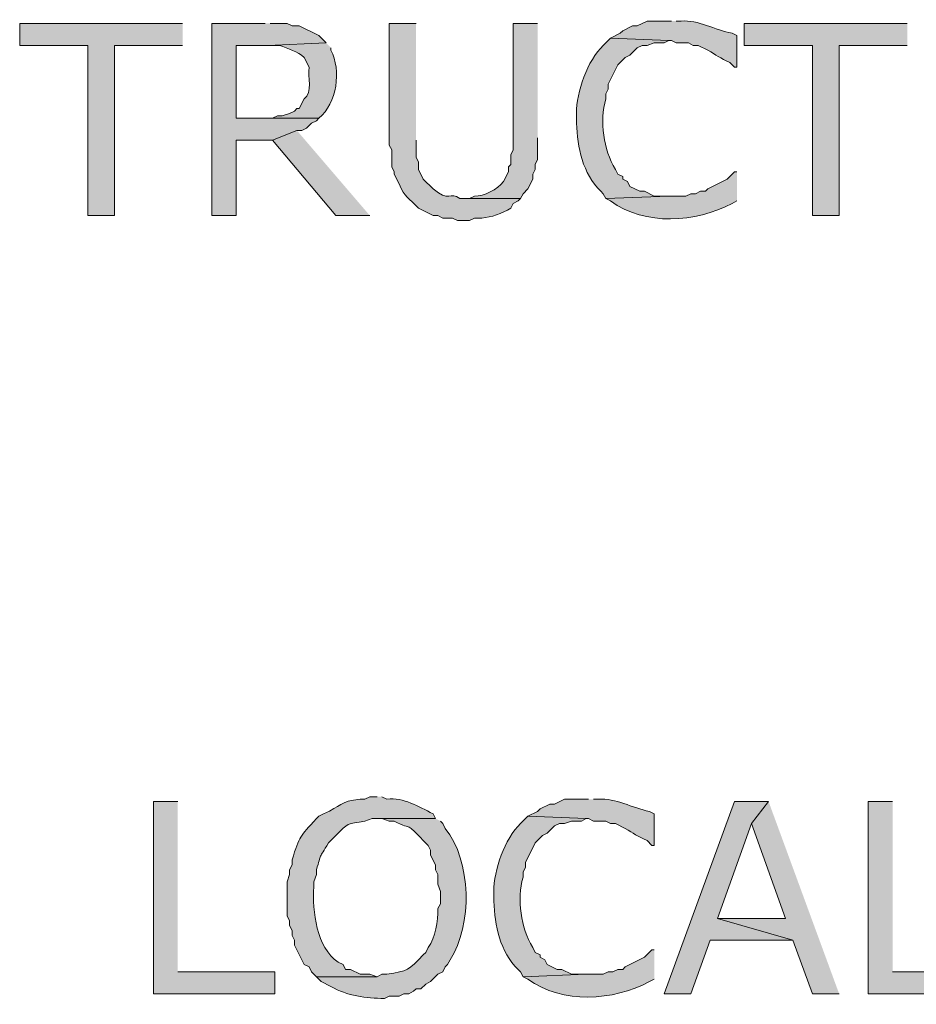
# Model space of a CAD drawing. Extents: x 17 to 595, y 17 to 775.
# Drawn here: x 386 to 408, y 187 to 212 of the extents above; entities that cross this region are included whole.
import ezdxf

# ---------------------------------------------------------------- set-up
doc = ezdxf.new("R2010")
doc.units = 0
doc.header["$MEASUREMENT"] = 0
doc.layers.add('Layer 1', color=7, linetype='Continuous', lineweight=0)

msp = doc.modelspace()

# ---------------------------------------------------------------- hatches: boundary and pattern name
at = {"layer": 'Layer 1', "true_color": 0x000000, "transparency": 33554687}
for points in [[(389.88, 211.68), (385.86, 211.68), (385.86, 211.14), (387.54, 211.14), (387.54, 206.94), (388.2, 206.94), (388.2, 211.14), (389.88, 211.14)], [(391.92, 211.68), (390.6, 211.68), (390.6, 206.94), (391.2, 206.94), (391.2, 208.8), (392.1, 208.8), (392.7, 209.04), (392.82, 209.04), (392.94, 209.1), (393.06, 209.22), (393.18, 209.28), (393.24, 209.34), (391.2, 209.34), (391.2, 211.14), (391.98, 211.14), (393.42, 211.2), (393.24, 211.38), (392.76, 211.62), (392.58, 211.62), (392.46, 211.68), (392.04, 211.68)], [(407.76, 211.68), (403.74, 211.68), (403.74, 211.14), (405.42, 211.14), (405.42, 206.94), (406.08, 206.94), (406.08, 211.14), (407.76, 211.14)], [(392.7, 209.04), (392.1, 208.8), (393.66, 206.94), (394.5, 206.94)], [(389.76, 192.48), (389.16, 192.48), (389.16, 187.74), (392.16, 187.74), (392.16, 188.28), (389.76, 188.28)], [(404.34, 192.48), (403.5, 192.48), (401.76, 187.74), (402.42, 187.74), (402.9, 189.06), (404.94, 189.06), (403.08, 189.6), (403.92, 191.94)], [(404.34, 192.48), (403.92, 191.94), (404.76, 189.6), (403.08, 189.6), (404.94, 189.06), (405.42, 187.74), (406.08, 187.74)], [(407.4, 192.48), (406.8, 192.48), (406.8, 187.74), (409.8, 187.74), (409.8, 188.28), (407.4, 188.28)]]:
    msp.add_hatch(color=18, dxfattribs=at).paths.add_polyline_path(points)
h = msp.add_hatch(color=18, dxfattribs=at)
edge = h.paths.add_edge_path()
edge.add_spline(control_points=[(395.64, 211.68), (395.64, 211.68), (394.98, 211.68), (394.98, 211.68), (394.98, 211.68), (394.98, 208.68), (394.98, 208.68), (394.98, 208.68), (395.04, 208.56), (395.04, 208.56), (395.04, 208.56), (395.04, 208.14), (395.04, 208.14), (395.04, 208.14), (395.1, 208.02), (395.1, 208.02), (395.1, 208.02), (395.1, 207.96), (395.1, 207.96), (395.1, 207.96), (395.22, 207.72), (395.22, 207.72), (395.359, 207.382), (395.463, 207.378), (395.7, 207.12), (395.7, 207.12), (396.06, 206.94), (396.06, 206.94), (396.06, 206.94), (396.18, 206.94), (396.18, 206.94), (396.18, 206.94), (396.3, 206.88), (396.3, 206.88), (396.3, 206.88), (396.54, 206.88), (396.54, 206.88), (396.54, 206.88), (396.66, 206.82), (396.66, 206.82), (396.66, 206.82), (396.96, 206.82), (396.96, 206.82), (396.96, 206.82), (397.08, 206.88), (397.08, 206.88), (397.08, 206.88), (397.26, 206.88), (397.26, 206.88), (397.514, 206.895), (397.752, 206.992), (397.98, 207.12), (397.98, 207.12), (398.04, 207.24), (398.04, 207.24), (398.04, 207.24), (398.16, 207.3), (398.16, 207.3), (398.16, 207.3), (398.22, 207.36), (398.22, 207.36), (398.22, 207.36), (396.72, 207.36), (396.72, 207.36), (396.476, 207.535), (396.456, 207.26), (396.06, 207.6), (396.06, 207.6), (395.82, 207.84), (395.82, 207.84), (395.82, 207.84), (395.7, 208.08), (395.7, 208.08), (395.7, 208.08), (395.7, 208.26), (395.7, 208.26), (395.7, 208.26), (395.64, 208.38), (395.64, 208.38), (395.64, 208.38), (395.64, 208.8), (395.64, 208.8)], knot_values=[0, 0, 0, 0, 1, 1, 1, 2, 2, 2, 3, 3, 3, 4, 4, 4, 5, 5, 5, 6, 6, 6, 7, 7, 7, 8, 8, 8, 9, 9, 9, 10, 10, 10, 11, 11, 11, 12, 12, 12, 13, 13, 13, 14, 14, 14, 15, 15, 15, 16, 16, 16, 17, 17, 17, 18, 18, 18, 19, 19, 19, 20, 20, 20, 21, 21, 21, 22, 22, 22, 23, 23, 23, 24, 24, 24, 25, 25, 25, 26, 26, 26, 27, 27, 27, 27], degree=3, periodic=0)
edge.add_line((395.64, 208.8), (395.64, 211.68))
h = msp.add_hatch(color=18, dxfattribs=at)
edge = h.paths.add_edge_path()
edge.add_spline(control_points=[(398.64, 211.68), (398.64, 211.68), (398.04, 211.68), (398.04, 211.68), (398.04, 211.68), (398.04, 208.56), (398.04, 208.56), (398.04, 208.56), (397.98, 208.44), (397.98, 208.44), (397.98, 208.44), (397.98, 208.2), (397.98, 208.2), (397.98, 208.2), (397.92, 208.14), (397.92, 208.14), (397.92, 208.14), (397.92, 208.02), (397.92, 208.02), (397.92, 208.02), (397.8, 207.78), (397.8, 207.78), (397.648, 207.582), (397.317, 207.409), (397.08, 207.42), (397.08, 207.42), (396.96, 207.36), (396.96, 207.36), (396.96, 207.36), (396.84, 207.36), (396.84, 207.36), (396.84, 207.36), (398.22, 207.36), (398.22, 207.36), (398.22, 207.36), (398.28, 207.48), (398.28, 207.48), (398.28, 207.48), (398.4, 207.6), (398.4, 207.6), (398.4, 207.6), (398.52, 207.84), (398.52, 207.84), (398.52, 207.84), (398.52, 207.96), (398.52, 207.96), (398.52, 207.96), (398.58, 208.08), (398.58, 208.08), (398.58, 208.08), (398.58, 208.2), (398.58, 208.2), (398.58, 208.2), (398.64, 208.32), (398.64, 208.32), (398.64, 208.32), (398.64, 208.86), (398.64, 208.86)], knot_values=[0, 0, 0, 0, 1, 1, 1, 2, 2, 2, 3, 3, 3, 4, 4, 4, 5, 5, 5, 6, 6, 6, 7, 7, 7, 8, 8, 8, 9, 9, 9, 10, 10, 10, 11, 11, 11, 12, 12, 12, 13, 13, 13, 14, 14, 14, 15, 15, 15, 16, 16, 16, 17, 17, 17, 18, 18, 18, 19, 19, 19, 19], degree=3, periodic=0)
edge.add_line((398.64, 208.86), (398.64, 211.68))
h = msp.add_hatch(color=18, dxfattribs=at)
edge = h.paths.add_edge_path()
edge.add_spline(control_points=[(401.94, 211.74), (401.94, 211.74), (401.34, 211.74), (401.34, 211.74), (401.34, 211.74), (401.1, 211.62), (401.1, 211.62), (401.1, 211.62), (400.98, 211.62), (400.98, 211.62), (400.98, 211.62), (400.74, 211.5), (400.74, 211.5), (400.74, 211.5), (400.68, 211.44), (400.68, 211.44), (400.68, 211.44), (400.44, 211.32), (400.44, 211.32), (400.44, 211.32), (401.88, 211.26), (401.88, 211.26), (401.88, 211.26), (401.94, 211.26), (401.94, 211.26), (401.94, 211.26), (402.06, 211.2), (402.06, 211.2), (402.06, 211.2), (402.36, 211.2), (402.36, 211.2), (402.36, 211.2), (402.48, 211.14), (402.48, 211.14), (402.48, 211.14), (402.6, 211.14), (402.6, 211.14), (402.6, 211.14), (402.84, 211.02), (402.84, 211.02), (403.044, 210.9), (403.142, 210.825), (403.38, 210.72), (403.38, 210.72), (403.5, 210.6), (403.5, 210.6), (403.5, 210.6), (403.56, 210.6), (403.56, 210.6), (403.56, 210.6), (403.56, 211.38), (403.56, 211.38), (403.56, 211.38), (403.44, 211.44), (403.44, 211.44), (403.018, 211.519), (402.605, 211.773), (402.18, 211.74), (402.18, 211.74), (402.06, 211.74), (402.06, 211.74)], knot_values=[0, 0, 0, 0, 1, 1, 1, 2, 2, 2, 3, 3, 3, 4, 4, 4, 5, 5, 5, 6, 6, 6, 7, 7, 7, 8, 8, 8, 9, 9, 9, 10, 10, 10, 11, 11, 11, 12, 12, 12, 13, 13, 13, 14, 14, 14, 15, 15, 15, 16, 16, 16, 17, 17, 17, 18, 18, 18, 19, 19, 19, 20, 20, 20, 20], degree=3, periodic=0)
edge.add_line((402.06, 211.74), (401.94, 211.74))
h = msp.add_hatch(color=18, dxfattribs=at)
edge = h.paths.add_edge_path()
edge.add_spline(control_points=[(393.42, 211.2), (393.42, 211.2), (391.98, 211.14), (391.98, 211.14), (391.98, 211.14), (392.28, 211.14), (392.28, 211.14), (392.478, 211.049), (392.717, 211), (392.88, 210.84), (392.88, 210.84), (393, 210.6), (393, 210.6), (392.964, 210.363), (393.098, 209.978), (392.88, 209.82), (392.88, 209.82), (392.76, 209.58), (392.76, 209.58), (392.76, 209.58), (392.7, 209.58), (392.7, 209.58), (392.7, 209.58), (392.64, 209.52), (392.64, 209.52), (392.64, 209.52), (392.52, 209.46), (392.52, 209.46), (392.52, 209.46), (392.34, 209.4), (392.34, 209.4), (392.34, 209.4), (392.22, 209.4), (392.22, 209.4), (392.22, 209.4), (392.1, 209.34), (392.1, 209.34), (392.1, 209.34), (391.2, 209.34), (391.2, 209.34), (391.2, 209.34), (393.24, 209.34), (393.24, 209.34), (393.697, 209.709), (393.799, 210.524), (393.54, 211.02), (393.54, 211.02), (393.54, 211.08), (393.54, 211.08)], knot_values=[0, 0, 0, 0, 1, 1, 1, 2, 2, 2, 3, 3, 3, 4, 4, 4, 5, 5, 5, 6, 6, 6, 7, 7, 7, 8, 8, 8, 9, 9, 9, 10, 10, 10, 11, 11, 11, 12, 12, 12, 13, 13, 13, 14, 14, 14, 15, 15, 15, 16, 16, 16, 16], degree=3, periodic=0)
edge.add_line((393.54, 211.08), (393.42, 211.2))
h = msp.add_hatch(color=18, dxfattribs=at)
edge = h.paths.add_edge_path()
edge.add_spline(control_points=[(400.44, 211.32), (400.44, 211.32), (400.26, 211.14), (400.26, 211.14), (399.869, 210.762), (399.596, 209.99), (399.6, 209.46), (399.6, 209.46), (399.6, 209.22), (399.6, 209.22), (399.626, 208.625), (399.747, 207.976), (400.2, 207.54), (400.2, 207.54), (400.26, 207.48), (400.26, 207.48), (400.26, 207.48), (400.32, 207.36), (400.32, 207.36), (400.32, 207.36), (401.88, 207.42), (401.88, 207.42), (401.88, 207.42), (401.52, 207.42), (401.52, 207.42), (401.52, 207.42), (401.28, 207.54), (401.28, 207.54), (401.28, 207.54), (401.16, 207.54), (401.16, 207.54), (401.16, 207.54), (400.92, 207.66), (400.92, 207.66), (400.92, 207.66), (400.86, 207.78), (400.86, 207.78), (400.86, 207.78), (400.74, 207.84), (400.74, 207.84), (400.74, 207.84), (400.74, 207.9), (400.74, 207.9), (400.74, 207.9), (400.62, 207.96), (400.62, 207.96), (400.62, 207.96), (400.56, 208.08), (400.56, 208.08), (400.259, 208.579), (400.172, 209.256), (400.32, 209.82), (400.32, 209.82), (400.32, 209.94), (400.32, 209.94), (400.32, 209.94), (400.38, 210.06), (400.38, 210.06), (400.38, 210.06), (400.38, 210.18), (400.38, 210.18), (400.38, 210.18), (400.62, 210.66), (400.62, 210.66), (400.62, 210.66), (400.8, 210.84), (400.8, 210.84), (400.8, 210.84), (400.92, 210.9), (400.92, 210.9), (400.92, 210.9), (401.1, 211.08), (401.1, 211.08), (401.1, 211.08), (401.22, 211.14), (401.22, 211.14), (401.22, 211.14), (401.34, 211.14), (401.34, 211.14), (401.34, 211.14), (401.52, 211.2), (401.52, 211.2), (401.52, 211.2), (401.76, 211.2), (401.76, 211.2), (401.76, 211.2), (401.88, 211.26), (401.88, 211.26)], knot_values=[0, 0, 0, 0, 1, 1, 1, 2, 2, 2, 3, 3, 3, 4, 4, 4, 5, 5, 5, 6, 6, 6, 7, 7, 7, 8, 8, 8, 9, 9, 9, 10, 10, 10, 11, 11, 11, 12, 12, 12, 13, 13, 13, 14, 14, 14, 15, 15, 15, 16, 16, 16, 17, 17, 17, 18, 18, 18, 19, 19, 19, 20, 20, 20, 21, 21, 21, 22, 22, 22, 23, 23, 23, 24, 24, 24, 25, 25, 25, 26, 26, 26, 27, 27, 27, 28, 28, 28, 29, 29, 29, 29], degree=3, periodic=0)
edge.add_line((401.88, 211.26), (400.44, 211.32))
h = msp.add_hatch(color=18, dxfattribs=at)
edge = h.paths.add_edge_path()
edge.add_spline(control_points=[(403.56, 208.02), (403.56, 208.02), (403.5, 208.02), (403.5, 208.02), (403.5, 208.02), (403.32, 207.84), (403.32, 207.84), (403.32, 207.84), (402.84, 207.6), (402.84, 207.6), (402.84, 207.6), (402.78, 207.54), (402.78, 207.54), (402.78, 207.54), (402.66, 207.54), (402.66, 207.54), (402.66, 207.54), (402.54, 207.48), (402.54, 207.48), (402.54, 207.48), (402.42, 207.48), (402.42, 207.48), (402.42, 207.48), (402.3, 207.42), (402.3, 207.42), (402.3, 207.42), (401.88, 207.42), (401.88, 207.42), (401.88, 207.42), (400.32, 207.36), (400.32, 207.36), (400.32, 207.36), (400.44, 207.3), (400.44, 207.3), (401.302, 206.679), (402.533, 206.761), (403.44, 207.24), (403.44, 207.24), (403.56, 207.3), (403.56, 207.3)], knot_values=[0, 0, 0, 0, 1, 1, 1, 2, 2, 2, 3, 3, 3, 4, 4, 4, 5, 5, 5, 6, 6, 6, 7, 7, 7, 8, 8, 8, 9, 9, 9, 10, 10, 10, 11, 11, 11, 12, 12, 12, 13, 13, 13, 13], degree=3, periodic=0)
edge.add_line((403.56, 207.3), (403.56, 208.02))
h = msp.add_hatch(color=18, dxfattribs=at)
edge = h.paths.add_edge_path()
edge.add_spline(control_points=[(394.68, 192.6), (394.68, 192.6), (394.5, 192.6), (394.5, 192.6), (394.5, 192.6), (394.38, 192.54), (394.38, 192.54), (394.38, 192.54), (394.26, 192.54), (394.26, 192.54), (393.76, 192.493), (393.79, 192.364), (393.36, 192.18), (393.36, 192.18), (393.24, 192.12), (393.24, 192.12), (393.24, 192.12), (393.18, 192.06), (393.18, 192.06), (392.771, 191.608), (392.77, 191.643), (392.58, 191.04), (392.58, 191.04), (392.58, 190.92), (392.58, 190.92), (392.58, 190.92), (392.52, 190.8), (392.52, 190.8), (392.52, 190.8), (392.52, 190.68), (392.52, 190.68), (392.52, 190.68), (392.46, 190.5), (392.46, 190.5), (392.46, 190.5), (392.46, 189.66), (392.46, 189.66), (392.46, 189.66), (392.52, 189.54), (392.52, 189.54), (392.52, 189.54), (392.52, 189.42), (392.52, 189.42), (392.52, 189.42), (392.58, 189.3), (392.58, 189.3), (392.58, 189.3), (392.58, 189.18), (392.58, 189.18), (392.58, 189.18), (392.64, 189.06), (392.64, 189.06), (392.64, 189.06), (392.64, 188.94), (392.64, 188.94), (392.64, 188.94), (392.88, 188.46), (392.88, 188.46), (392.88, 188.46), (393, 188.4), (393, 188.4), (393, 188.4), (393.06, 188.28), (393.06, 188.28), (393.06, 188.28), (393.12, 188.22), (393.12, 188.22), (393.12, 188.22), (393.18, 188.16), (393.18, 188.16), (393.18, 188.16), (394.68, 188.16), (394.68, 188.16), (394.68, 188.16), (394.5, 188.22), (394.5, 188.22), (394.5, 188.22), (394.26, 188.22), (394.26, 188.22), (394.26, 188.22), (394.02, 188.34), (394.02, 188.34), (394.02, 188.34), (393.9, 188.34), (393.9, 188.34), (393.9, 188.34), (393.84, 188.46), (393.84, 188.46), (393.84, 188.46), (393.72, 188.52), (393.72, 188.52), (393.182, 188.879), (393.077, 189.772), (393.12, 190.38), (393.12, 190.38), (393.12, 190.5), (393.12, 190.5), (393.12, 190.5), (393.18, 190.68), (393.18, 190.68), (393.18, 190.68), (393.18, 190.8), (393.18, 190.8), (393.318, 191.22), (393.225, 191.051), (393.48, 191.46), (393.48, 191.46), (393.66, 191.64), (393.66, 191.64), (393.965, 191.969), (393.94, 191.923), (394.38, 192), (394.38, 192), (394.56, 192.06), (394.56, 192.06), (394.56, 192.06), (396.12, 192.06), (396.12, 192.06), (396.12, 192.06), (396.06, 192.18), (396.06, 192.18), (395.694, 192.363), (395.34, 192.585), (394.92, 192.54), (394.92, 192.54), (394.8, 192.6), (394.8, 192.6)], knot_values=[0, 0, 0, 0, 1, 1, 1, 2, 2, 2, 3, 3, 3, 4, 4, 4, 5, 5, 5, 6, 6, 6, 7, 7, 7, 8, 8, 8, 9, 9, 9, 10, 10, 10, 11, 11, 11, 12, 12, 12, 13, 13, 13, 14, 14, 14, 15, 15, 15, 16, 16, 16, 17, 17, 17, 18, 18, 18, 19, 19, 19, 20, 20, 20, 21, 21, 21, 22, 22, 22, 23, 23, 23, 24, 24, 24, 25, 25, 25, 26, 26, 26, 27, 27, 27, 28, 28, 28, 29, 29, 29, 30, 30, 30, 31, 31, 31, 32, 32, 32, 33, 33, 33, 34, 34, 34, 35, 35, 35, 36, 36, 36, 37, 37, 37, 38, 38, 38, 39, 39, 39, 40, 40, 40, 41, 41, 41, 42, 42, 42, 42], degree=3, periodic=0)
edge.add_line((394.8, 192.6), (394.68, 192.6))
h = msp.add_hatch(color=18, dxfattribs=at)
edge = h.paths.add_edge_path()
edge.add_spline(control_points=[(399.9, 192.54), (399.9, 192.54), (399.3, 192.54), (399.3, 192.54), (399.3, 192.54), (399.06, 192.42), (399.06, 192.42), (399.06, 192.42), (398.94, 192.42), (398.94, 192.42), (398.94, 192.42), (398.7, 192.3), (398.7, 192.3), (398.7, 192.3), (398.64, 192.24), (398.64, 192.24), (398.64, 192.24), (398.4, 192.12), (398.4, 192.12), (398.4, 192.12), (399.84, 192.06), (399.84, 192.06), (399.84, 192.06), (399.9, 192.06), (399.9, 192.06), (399.9, 192.06), (400.02, 192), (400.02, 192), (400.02, 192), (400.32, 192), (400.32, 192), (400.32, 192), (400.44, 191.94), (400.44, 191.94), (400.44, 191.94), (400.56, 191.94), (400.56, 191.94), (400.56, 191.94), (400.8, 191.82), (400.8, 191.82), (401.004, 191.7), (401.102, 191.625), (401.34, 191.52), (401.34, 191.52), (401.46, 191.4), (401.46, 191.4), (401.46, 191.4), (401.52, 191.4), (401.52, 191.4), (401.52, 191.4), (401.52, 192.18), (401.52, 192.18), (401.52, 192.18), (401.4, 192.24), (401.4, 192.24), (400.978, 192.319), (400.565, 192.573), (400.14, 192.54), (400.14, 192.54), (400.02, 192.54), (400.02, 192.54)], knot_values=[0, 0, 0, 0, 1, 1, 1, 2, 2, 2, 3, 3, 3, 4, 4, 4, 5, 5, 5, 6, 6, 6, 7, 7, 7, 8, 8, 8, 9, 9, 9, 10, 10, 10, 11, 11, 11, 12, 12, 12, 13, 13, 13, 14, 14, 14, 15, 15, 15, 16, 16, 16, 17, 17, 17, 18, 18, 18, 19, 19, 19, 20, 20, 20, 20], degree=3, periodic=0)
edge.add_line((400.02, 192.54), (399.9, 192.54))
h = msp.add_hatch(color=18, dxfattribs=at)
edge = h.paths.add_edge_path()
edge.add_spline(control_points=[(396.12, 192.06), (396.12, 192.06), (394.68, 192.06), (394.68, 192.06), (394.68, 192.06), (394.8, 192.06), (394.8, 192.06), (394.8, 192.06), (394.98, 192), (394.98, 192), (394.98, 192), (395.1, 192), (395.1, 192), (395.603, 191.74), (395.348, 192.009), (395.82, 191.52), (395.82, 191.52), (395.94, 191.4), (395.94, 191.4), (395.94, 191.4), (396, 191.28), (396, 191.28), (396, 191.28), (396, 191.16), (396, 191.16), (396, 191.16), (396.12, 190.92), (396.12, 190.92), (396.12, 190.92), (396.12, 190.8), (396.12, 190.8), (396.12, 190.8), (396.18, 190.68), (396.18, 190.68), (396.18, 190.68), (396.18, 190.44), (396.18, 190.44), (396.18, 190.44), (396.24, 190.26), (396.24, 190.26), (396.24, 190.26), (396.24, 189.96), (396.24, 189.96), (396.24, 189.96), (396.18, 189.84), (396.18, 189.84), (396.179, 189.526), (396.118, 189.133), (395.94, 188.88), (395.94, 188.88), (395.88, 188.76), (395.88, 188.76), (395.88, 188.76), (395.82, 188.7), (395.82, 188.7), (395.457, 188.325), (395.447, 188.301), (394.92, 188.22), (394.92, 188.22), (394.8, 188.22), (394.8, 188.22), (394.8, 188.22), (394.68, 188.16), (394.68, 188.16), (394.68, 188.16), (393.18, 188.16), (393.18, 188.16), (393.18, 188.16), (393.3, 188.04), (393.3, 188.04), (393.3, 188.04), (393.54, 187.92), (393.54, 187.92), (393.944, 187.682), (394.403, 187.634), (394.86, 187.62), (394.86, 187.62), (394.98, 187.68), (394.98, 187.68), (394.98, 187.68), (395.22, 187.68), (395.22, 187.68), (395.22, 187.68), (395.34, 187.74), (395.34, 187.74), (395.34, 187.74), (395.46, 187.74), (395.46, 187.74), (395.46, 187.74), (395.58, 187.8), (395.58, 187.8), (395.58, 187.8), (395.64, 187.86), (395.64, 187.86), (395.64, 187.86), (395.76, 187.86), (395.76, 187.86), (395.76, 187.86), (395.88, 187.98), (395.88, 187.98), (395.88, 187.98), (396, 188.04), (396, 188.04), (396, 188.04), (396.18, 188.22), (396.18, 188.22), (396.18, 188.22), (396.3, 188.28), (396.3, 188.28), (396.3, 188.28), (396.36, 188.4), (396.36, 188.4), (396.36, 188.4), (396.42, 188.46), (396.42, 188.46), (396.42, 188.46), (396.48, 188.58), (396.48, 188.58), (397.038, 189.426), (397.011, 191.019), (396.36, 191.82), (396.36, 191.82), (396.3, 191.94), (396.3, 191.94), (396.3, 191.94), (396.24, 192), (396.24, 192)], knot_values=[0, 0, 0, 0, 1, 1, 1, 2, 2, 2, 3, 3, 3, 4, 4, 4, 5, 5, 5, 6, 6, 6, 7, 7, 7, 8, 8, 8, 9, 9, 9, 10, 10, 10, 11, 11, 11, 12, 12, 12, 13, 13, 13, 14, 14, 14, 15, 15, 15, 16, 16, 16, 17, 17, 17, 18, 18, 18, 19, 19, 19, 20, 20, 20, 21, 21, 21, 22, 22, 22, 23, 23, 23, 24, 24, 24, 25, 25, 25, 26, 26, 26, 27, 27, 27, 28, 28, 28, 29, 29, 29, 30, 30, 30, 31, 31, 31, 32, 32, 32, 33, 33, 33, 34, 34, 34, 35, 35, 35, 36, 36, 36, 37, 37, 37, 38, 38, 38, 39, 39, 39, 40, 40, 40, 41, 41, 41, 42, 42, 42, 42], degree=3, periodic=0)
edge.add_line((396.24, 192), (396.12, 192.06))
h = msp.add_hatch(color=18, dxfattribs=at)
edge = h.paths.add_edge_path()
edge.add_spline(control_points=[(398.4, 192.12), (398.4, 192.12), (398.22, 191.94), (398.22, 191.94), (397.829, 191.562), (397.556, 190.79), (397.56, 190.26), (397.56, 190.26), (397.56, 190.02), (397.56, 190.02), (397.586, 189.425), (397.707, 188.776), (398.16, 188.34), (398.16, 188.34), (398.22, 188.28), (398.22, 188.28), (398.22, 188.28), (398.28, 188.16), (398.28, 188.16), (398.28, 188.16), (399.84, 188.22), (399.84, 188.22), (399.84, 188.22), (399.48, 188.22), (399.48, 188.22), (399.48, 188.22), (399.24, 188.34), (399.24, 188.34), (399.24, 188.34), (399.12, 188.34), (399.12, 188.34), (399.12, 188.34), (398.88, 188.46), (398.88, 188.46), (398.88, 188.46), (398.82, 188.58), (398.82, 188.58), (398.82, 188.58), (398.7, 188.64), (398.7, 188.64), (398.7, 188.64), (398.7, 188.7), (398.7, 188.7), (398.7, 188.7), (398.58, 188.76), (398.58, 188.76), (398.58, 188.76), (398.52, 188.88), (398.52, 188.88), (398.219, 189.379), (398.132, 190.056), (398.28, 190.62), (398.28, 190.62), (398.28, 190.74), (398.28, 190.74), (398.28, 190.74), (398.34, 190.86), (398.34, 190.86), (398.34, 190.86), (398.34, 190.98), (398.34, 190.98), (398.34, 190.98), (398.58, 191.46), (398.58, 191.46), (398.58, 191.46), (398.76, 191.64), (398.76, 191.64), (398.76, 191.64), (398.88, 191.7), (398.88, 191.7), (398.88, 191.7), (399.06, 191.88), (399.06, 191.88), (399.06, 191.88), (399.18, 191.94), (399.18, 191.94), (399.18, 191.94), (399.3, 191.94), (399.3, 191.94), (399.3, 191.94), (399.48, 192), (399.48, 192), (399.48, 192), (399.72, 192), (399.72, 192), (399.72, 192), (399.84, 192.06), (399.84, 192.06)], knot_values=[0, 0, 0, 0, 1, 1, 1, 2, 2, 2, 3, 3, 3, 4, 4, 4, 5, 5, 5, 6, 6, 6, 7, 7, 7, 8, 8, 8, 9, 9, 9, 10, 10, 10, 11, 11, 11, 12, 12, 12, 13, 13, 13, 14, 14, 14, 15, 15, 15, 16, 16, 16, 17, 17, 17, 18, 18, 18, 19, 19, 19, 20, 20, 20, 21, 21, 21, 22, 22, 22, 23, 23, 23, 24, 24, 24, 25, 25, 25, 26, 26, 26, 27, 27, 27, 28, 28, 28, 29, 29, 29, 29], degree=3, periodic=0)
edge.add_line((399.84, 192.06), (398.4, 192.12))
h = msp.add_hatch(color=18, dxfattribs=at)
edge = h.paths.add_edge_path()
edge.add_spline(control_points=[(401.52, 188.82), (401.52, 188.82), (401.46, 188.82), (401.46, 188.82), (401.46, 188.82), (401.28, 188.64), (401.28, 188.64), (401.28, 188.64), (400.8, 188.4), (400.8, 188.4), (400.8, 188.4), (400.74, 188.34), (400.74, 188.34), (400.74, 188.34), (400.62, 188.34), (400.62, 188.34), (400.62, 188.34), (400.5, 188.28), (400.5, 188.28), (400.5, 188.28), (400.38, 188.28), (400.38, 188.28), (400.38, 188.28), (400.26, 188.22), (400.26, 188.22), (400.26, 188.22), (399.84, 188.22), (399.84, 188.22), (399.84, 188.22), (398.28, 188.16), (398.28, 188.16), (398.28, 188.16), (398.4, 188.1), (398.4, 188.1), (399.262, 187.479), (400.493, 187.561), (401.4, 188.04), (401.4, 188.04), (401.52, 188.1), (401.52, 188.1)], knot_values=[0, 0, 0, 0, 1, 1, 1, 2, 2, 2, 3, 3, 3, 4, 4, 4, 5, 5, 5, 6, 6, 6, 7, 7, 7, 8, 8, 8, 9, 9, 9, 10, 10, 10, 11, 11, 11, 12, 12, 12, 13, 13, 13, 13], degree=3, periodic=0)
edge.add_line((401.52, 188.1), (401.52, 188.82))

# ---------------------------------------------------------------- linework, layer by layer
at = {"layer": 'Layer 1'}
for points in [[(389.88, 211.68), (385.86, 211.68), (385.86, 211.14), (387.54, 211.14), (387.54, 206.94), (388.2, 206.94), (388.2, 211.14), (389.88, 211.14)], [(391.92, 211.68), (390.6, 211.68), (390.6, 206.94), (391.2, 206.94), (391.2, 208.8), (392.1, 208.8), (392.7, 209.04), (392.82, 209.04), (392.94, 209.1), (393.06, 209.22), (393.18, 209.28), (393.24, 209.34), (391.2, 209.34), (391.2, 211.14), (391.98, 211.14), (393.42, 211.2), (393.24, 211.38), (392.76, 211.62), (392.58, 211.62), (392.46, 211.68), (392.04, 211.68)], [(407.76, 211.68), (403.74, 211.68), (403.74, 211.14), (405.42, 211.14), (405.42, 206.94), (406.08, 206.94), (406.08, 211.14), (407.76, 211.14)], [(392.7, 209.04), (392.1, 208.8), (393.66, 206.94), (394.5, 206.94)], [(389.76, 192.48), (389.16, 192.48), (389.16, 187.74), (392.16, 187.74), (392.16, 188.28), (389.76, 188.28)], [(404.34, 192.48), (403.5, 192.48), (401.76, 187.74), (402.42, 187.74), (402.9, 189.06), (404.94, 189.06), (403.08, 189.6), (403.92, 191.94)], [(404.34, 192.48), (403.92, 191.94), (404.76, 189.6), (403.08, 189.6), (404.94, 189.06), (405.42, 187.74), (406.08, 187.74)], [(407.4, 192.48), (406.8, 192.48), (406.8, 187.74), (409.8, 187.74), (409.8, 188.28), (407.4, 188.28)]]:
    msp.add_lwpolyline(points, dxfattribs=at)
for points, knots in [([(395.64, 211.68), (395.64, 211.68), (394.98, 211.68), (394.98, 211.68), (394.98, 211.68), (394.98, 208.68), (394.98, 208.68), (394.98, 208.68), (395.04, 208.56), (395.04, 208.56), (395.04, 208.56), (395.04, 208.14), (395.04, 208.14), (395.04, 208.14), (395.1, 208.02), (395.1, 208.02), (395.1, 208.02), (395.1, 207.96), (395.1, 207.96), (395.1, 207.96), (395.22, 207.72), (395.22, 207.72), (395.359, 207.382), (395.463, 207.378), (395.7, 207.12), (395.7, 207.12), (396.06, 206.94), (396.06, 206.94), (396.06, 206.94), (396.18, 206.94), (396.18, 206.94), (396.18, 206.94), (396.3, 206.88), (396.3, 206.88), (396.3, 206.88), (396.54, 206.88), (396.54, 206.88), (396.54, 206.88), (396.66, 206.82), (396.66, 206.82), (396.66, 206.82), (396.96, 206.82), (396.96, 206.82), (396.96, 206.82), (397.08, 206.88), (397.08, 206.88), (397.08, 206.88), (397.26, 206.88), (397.26, 206.88), (397.514, 206.895), (397.752, 206.992), (397.98, 207.12), (397.98, 207.12), (398.04, 207.24), (398.04, 207.24), (398.04, 207.24), (398.16, 207.3), (398.16, 207.3), (398.16, 207.3), (398.22, 207.36), (398.22, 207.36), (398.22, 207.36), (396.72, 207.36), (396.72, 207.36), (396.476, 207.535), (396.456, 207.26), (396.06, 207.6), (396.06, 207.6), (395.82, 207.84), (395.82, 207.84), (395.82, 207.84), (395.7, 208.08), (395.7, 208.08), (395.7, 208.08), (395.7, 208.26), (395.7, 208.26), (395.7, 208.26), (395.64, 208.38), (395.64, 208.38), (395.64, 208.38), (395.64, 208.8), (395.64, 208.8)], [0, 0, 0, 0, 1, 1, 1, 2, 2, 2, 3, 3, 3, 4, 4, 4, 5, 5, 5, 6, 6, 6, 7, 7, 7, 8, 8, 8, 9, 9, 9, 10, 10, 10, 11, 11, 11, 12, 12, 12, 13, 13, 13, 14, 14, 14, 15, 15, 15, 16, 16, 16, 17, 17, 17, 18, 18, 18, 19, 19, 19, 20, 20, 20, 21, 21, 21, 22, 22, 22, 23, 23, 23, 24, 24, 24, 25, 25, 25, 26, 26, 26, 27, 27, 27, 27]), ([(398.64, 211.68), (398.64, 211.68), (398.04, 211.68), (398.04, 211.68), (398.04, 211.68), (398.04, 208.56), (398.04, 208.56), (398.04, 208.56), (397.98, 208.44), (397.98, 208.44), (397.98, 208.44), (397.98, 208.2), (397.98, 208.2), (397.98, 208.2), (397.92, 208.14), (397.92, 208.14), (397.92, 208.14), (397.92, 208.02), (397.92, 208.02), (397.92, 208.02), (397.8, 207.78), (397.8, 207.78), (397.648, 207.582), (397.317, 207.409), (397.08, 207.42), (397.08, 207.42), (396.96, 207.36), (396.96, 207.36), (396.96, 207.36), (396.84, 207.36), (396.84, 207.36), (396.84, 207.36), (398.22, 207.36), (398.22, 207.36), (398.22, 207.36), (398.28, 207.48), (398.28, 207.48), (398.28, 207.48), (398.4, 207.6), (398.4, 207.6), (398.4, 207.6), (398.52, 207.84), (398.52, 207.84), (398.52, 207.84), (398.52, 207.96), (398.52, 207.96), (398.52, 207.96), (398.58, 208.08), (398.58, 208.08), (398.58, 208.08), (398.58, 208.2), (398.58, 208.2), (398.58, 208.2), (398.64, 208.32), (398.64, 208.32), (398.64, 208.32), (398.64, 208.86), (398.64, 208.86)], [0, 0, 0, 0, 1, 1, 1, 2, 2, 2, 3, 3, 3, 4, 4, 4, 5, 5, 5, 6, 6, 6, 7, 7, 7, 8, 8, 8, 9, 9, 9, 10, 10, 10, 11, 11, 11, 12, 12, 12, 13, 13, 13, 14, 14, 14, 15, 15, 15, 16, 16, 16, 17, 17, 17, 18, 18, 18, 19, 19, 19, 19]), ([(401.94, 211.74), (401.94, 211.74), (401.34, 211.74), (401.34, 211.74), (401.34, 211.74), (401.1, 211.62), (401.1, 211.62), (401.1, 211.62), (400.98, 211.62), (400.98, 211.62), (400.98, 211.62), (400.74, 211.5), (400.74, 211.5), (400.74, 211.5), (400.68, 211.44), (400.68, 211.44), (400.68, 211.44), (400.44, 211.32), (400.44, 211.32), (400.44, 211.32), (401.88, 211.26), (401.88, 211.26), (401.88, 211.26), (401.94, 211.26), (401.94, 211.26), (401.94, 211.26), (402.06, 211.2), (402.06, 211.2), (402.06, 211.2), (402.36, 211.2), (402.36, 211.2), (402.36, 211.2), (402.48, 211.14), (402.48, 211.14), (402.48, 211.14), (402.6, 211.14), (402.6, 211.14), (402.6, 211.14), (402.84, 211.02), (402.84, 211.02), (403.044, 210.9), (403.142, 210.825), (403.38, 210.72), (403.38, 210.72), (403.5, 210.6), (403.5, 210.6), (403.5, 210.6), (403.56, 210.6), (403.56, 210.6), (403.56, 210.6), (403.56, 211.38), (403.56, 211.38), (403.56, 211.38), (403.44, 211.44), (403.44, 211.44), (403.018, 211.519), (402.605, 211.773), (402.18, 211.74), (402.18, 211.74), (402.06, 211.74), (402.06, 211.74)], [0, 0, 0, 0, 1, 1, 1, 2, 2, 2, 3, 3, 3, 4, 4, 4, 5, 5, 5, 6, 6, 6, 7, 7, 7, 8, 8, 8, 9, 9, 9, 10, 10, 10, 11, 11, 11, 12, 12, 12, 13, 13, 13, 14, 14, 14, 15, 15, 15, 16, 16, 16, 17, 17, 17, 18, 18, 18, 19, 19, 19, 20, 20, 20, 20]), ([(393.42, 211.2), (393.42, 211.2), (391.98, 211.14), (391.98, 211.14), (391.98, 211.14), (392.28, 211.14), (392.28, 211.14), (392.478, 211.049), (392.717, 211), (392.88, 210.84), (392.88, 210.84), (393, 210.6), (393, 210.6), (392.964, 210.363), (393.098, 209.978), (392.88, 209.82), (392.88, 209.82), (392.76, 209.58), (392.76, 209.58), (392.76, 209.58), (392.7, 209.58), (392.7, 209.58), (392.7, 209.58), (392.64, 209.52), (392.64, 209.52), (392.64, 209.52), (392.52, 209.46), (392.52, 209.46), (392.52, 209.46), (392.34, 209.4), (392.34, 209.4), (392.34, 209.4), (392.22, 209.4), (392.22, 209.4), (392.22, 209.4), (392.1, 209.34), (392.1, 209.34), (392.1, 209.34), (391.2, 209.34), (391.2, 209.34), (391.2, 209.34), (393.24, 209.34), (393.24, 209.34), (393.697, 209.709), (393.799, 210.524), (393.54, 211.02), (393.54, 211.02), (393.54, 211.08), (393.54, 211.08)], [0, 0, 0, 0, 1, 1, 1, 2, 2, 2, 3, 3, 3, 4, 4, 4, 5, 5, 5, 6, 6, 6, 7, 7, 7, 8, 8, 8, 9, 9, 9, 10, 10, 10, 11, 11, 11, 12, 12, 12, 13, 13, 13, 14, 14, 14, 15, 15, 15, 16, 16, 16, 16]), ([(400.44, 211.32), (400.44, 211.32), (400.26, 211.14), (400.26, 211.14), (399.869, 210.762), (399.596, 209.99), (399.6, 209.46), (399.6, 209.46), (399.6, 209.22), (399.6, 209.22), (399.626, 208.625), (399.747, 207.976), (400.2, 207.54), (400.2, 207.54), (400.26, 207.48), (400.26, 207.48), (400.26, 207.48), (400.32, 207.36), (400.32, 207.36), (400.32, 207.36), (401.88, 207.42), (401.88, 207.42), (401.88, 207.42), (401.52, 207.42), (401.52, 207.42), (401.52, 207.42), (401.28, 207.54), (401.28, 207.54), (401.28, 207.54), (401.16, 207.54), (401.16, 207.54), (401.16, 207.54), (400.92, 207.66), (400.92, 207.66), (400.92, 207.66), (400.86, 207.78), (400.86, 207.78), (400.86, 207.78), (400.74, 207.84), (400.74, 207.84), (400.74, 207.84), (400.74, 207.9), (400.74, 207.9), (400.74, 207.9), (400.62, 207.96), (400.62, 207.96), (400.62, 207.96), (400.56, 208.08), (400.56, 208.08), (400.259, 208.579), (400.172, 209.256), (400.32, 209.82), (400.32, 209.82), (400.32, 209.94), (400.32, 209.94), (400.32, 209.94), (400.38, 210.06), (400.38, 210.06), (400.38, 210.06), (400.38, 210.18), (400.38, 210.18), (400.38, 210.18), (400.62, 210.66), (400.62, 210.66), (400.62, 210.66), (400.8, 210.84), (400.8, 210.84), (400.8, 210.84), (400.92, 210.9), (400.92, 210.9), (400.92, 210.9), (401.1, 211.08), (401.1, 211.08), (401.1, 211.08), (401.22, 211.14), (401.22, 211.14), (401.22, 211.14), (401.34, 211.14), (401.34, 211.14), (401.34, 211.14), (401.52, 211.2), (401.52, 211.2), (401.52, 211.2), (401.76, 211.2), (401.76, 211.2), (401.76, 211.2), (401.88, 211.26), (401.88, 211.26)], [0, 0, 0, 0, 1, 1, 1, 2, 2, 2, 3, 3, 3, 4, 4, 4, 5, 5, 5, 6, 6, 6, 7, 7, 7, 8, 8, 8, 9, 9, 9, 10, 10, 10, 11, 11, 11, 12, 12, 12, 13, 13, 13, 14, 14, 14, 15, 15, 15, 16, 16, 16, 17, 17, 17, 18, 18, 18, 19, 19, 19, 20, 20, 20, 21, 21, 21, 22, 22, 22, 23, 23, 23, 24, 24, 24, 25, 25, 25, 26, 26, 26, 27, 27, 27, 28, 28, 28, 29, 29, 29, 29]), ([(403.56, 208.02), (403.56, 208.02), (403.5, 208.02), (403.5, 208.02), (403.5, 208.02), (403.32, 207.84), (403.32, 207.84), (403.32, 207.84), (402.84, 207.6), (402.84, 207.6), (402.84, 207.6), (402.78, 207.54), (402.78, 207.54), (402.78, 207.54), (402.66, 207.54), (402.66, 207.54), (402.66, 207.54), (402.54, 207.48), (402.54, 207.48), (402.54, 207.48), (402.42, 207.48), (402.42, 207.48), (402.42, 207.48), (402.3, 207.42), (402.3, 207.42), (402.3, 207.42), (401.88, 207.42), (401.88, 207.42), (401.88, 207.42), (400.32, 207.36), (400.32, 207.36), (400.32, 207.36), (400.44, 207.3), (400.44, 207.3), (401.302, 206.679), (402.533, 206.761), (403.44, 207.24), (403.44, 207.24), (403.56, 207.3), (403.56, 207.3)], [0, 0, 0, 0, 1, 1, 1, 2, 2, 2, 3, 3, 3, 4, 4, 4, 5, 5, 5, 6, 6, 6, 7, 7, 7, 8, 8, 8, 9, 9, 9, 10, 10, 10, 11, 11, 11, 12, 12, 12, 13, 13, 13, 13]), ([(394.68, 192.6), (394.68, 192.6), (394.5, 192.6), (394.5, 192.6), (394.5, 192.6), (394.38, 192.54), (394.38, 192.54), (394.38, 192.54), (394.26, 192.54), (394.26, 192.54), (393.76, 192.493), (393.79, 192.364), (393.36, 192.18), (393.36, 192.18), (393.24, 192.12), (393.24, 192.12), (393.24, 192.12), (393.18, 192.06), (393.18, 192.06), (392.771, 191.608), (392.77, 191.643), (392.58, 191.04), (392.58, 191.04), (392.58, 190.92), (392.58, 190.92), (392.58, 190.92), (392.52, 190.8), (392.52, 190.8), (392.52, 190.8), (392.52, 190.68), (392.52, 190.68), (392.52, 190.68), (392.46, 190.5), (392.46, 190.5), (392.46, 190.5), (392.46, 189.66), (392.46, 189.66), (392.46, 189.66), (392.52, 189.54), (392.52, 189.54), (392.52, 189.54), (392.52, 189.42), (392.52, 189.42), (392.52, 189.42), (392.58, 189.3), (392.58, 189.3), (392.58, 189.3), (392.58, 189.18), (392.58, 189.18), (392.58, 189.18), (392.64, 189.06), (392.64, 189.06), (392.64, 189.06), (392.64, 188.94), (392.64, 188.94), (392.64, 188.94), (392.88, 188.46), (392.88, 188.46), (392.88, 188.46), (393, 188.4), (393, 188.4), (393, 188.4), (393.06, 188.28), (393.06, 188.28), (393.06, 188.28), (393.12, 188.22), (393.12, 188.22), (393.12, 188.22), (393.18, 188.16), (393.18, 188.16), (393.18, 188.16), (394.68, 188.16), (394.68, 188.16), (394.68, 188.16), (394.5, 188.22), (394.5, 188.22), (394.5, 188.22), (394.26, 188.22), (394.26, 188.22), (394.26, 188.22), (394.02, 188.34), (394.02, 188.34), (394.02, 188.34), (393.9, 188.34), (393.9, 188.34), (393.9, 188.34), (393.84, 188.46), (393.84, 188.46), (393.84, 188.46), (393.72, 188.52), (393.72, 188.52), (393.182, 188.879), (393.077, 189.772), (393.12, 190.38), (393.12, 190.38), (393.12, 190.5), (393.12, 190.5), (393.12, 190.5), (393.18, 190.68), (393.18, 190.68), (393.18, 190.68), (393.18, 190.8), (393.18, 190.8), (393.318, 191.22), (393.225, 191.051), (393.48, 191.46), (393.48, 191.46), (393.66, 191.64), (393.66, 191.64), (393.965, 191.969), (393.94, 191.923), (394.38, 192), (394.38, 192), (394.56, 192.06), (394.56, 192.06), (394.56, 192.06), (396.12, 192.06), (396.12, 192.06), (396.12, 192.06), (396.06, 192.18), (396.06, 192.18), (395.694, 192.363), (395.34, 192.585), (394.92, 192.54), (394.92, 192.54), (394.8, 192.6), (394.8, 192.6)], [0, 0, 0, 0, 1, 1, 1, 2, 2, 2, 3, 3, 3, 4, 4, 4, 5, 5, 5, 6, 6, 6, 7, 7, 7, 8, 8, 8, 9, 9, 9, 10, 10, 10, 11, 11, 11, 12, 12, 12, 13, 13, 13, 14, 14, 14, 15, 15, 15, 16, 16, 16, 17, 17, 17, 18, 18, 18, 19, 19, 19, 20, 20, 20, 21, 21, 21, 22, 22, 22, 23, 23, 23, 24, 24, 24, 25, 25, 25, 26, 26, 26, 27, 27, 27, 28, 28, 28, 29, 29, 29, 30, 30, 30, 31, 31, 31, 32, 32, 32, 33, 33, 33, 34, 34, 34, 35, 35, 35, 36, 36, 36, 37, 37, 37, 38, 38, 38, 39, 39, 39, 40, 40, 40, 41, 41, 41, 42, 42, 42, 42]), ([(399.9, 192.54), (399.9, 192.54), (399.3, 192.54), (399.3, 192.54), (399.3, 192.54), (399.06, 192.42), (399.06, 192.42), (399.06, 192.42), (398.94, 192.42), (398.94, 192.42), (398.94, 192.42), (398.7, 192.3), (398.7, 192.3), (398.7, 192.3), (398.64, 192.24), (398.64, 192.24), (398.64, 192.24), (398.4, 192.12), (398.4, 192.12), (398.4, 192.12), (399.84, 192.06), (399.84, 192.06), (399.84, 192.06), (399.9, 192.06), (399.9, 192.06), (399.9, 192.06), (400.02, 192), (400.02, 192), (400.02, 192), (400.32, 192), (400.32, 192), (400.32, 192), (400.44, 191.94), (400.44, 191.94), (400.44, 191.94), (400.56, 191.94), (400.56, 191.94), (400.56, 191.94), (400.8, 191.82), (400.8, 191.82), (401.004, 191.7), (401.102, 191.625), (401.34, 191.52), (401.34, 191.52), (401.46, 191.4), (401.46, 191.4), (401.46, 191.4), (401.52, 191.4), (401.52, 191.4), (401.52, 191.4), (401.52, 192.18), (401.52, 192.18), (401.52, 192.18), (401.4, 192.24), (401.4, 192.24), (400.978, 192.319), (400.565, 192.573), (400.14, 192.54), (400.14, 192.54), (400.02, 192.54), (400.02, 192.54)], [0, 0, 0, 0, 1, 1, 1, 2, 2, 2, 3, 3, 3, 4, 4, 4, 5, 5, 5, 6, 6, 6, 7, 7, 7, 8, 8, 8, 9, 9, 9, 10, 10, 10, 11, 11, 11, 12, 12, 12, 13, 13, 13, 14, 14, 14, 15, 15, 15, 16, 16, 16, 17, 17, 17, 18, 18, 18, 19, 19, 19, 20, 20, 20, 20]), ([(396.12, 192.06), (396.12, 192.06), (394.68, 192.06), (394.68, 192.06), (394.68, 192.06), (394.8, 192.06), (394.8, 192.06), (394.8, 192.06), (394.98, 192), (394.98, 192), (394.98, 192), (395.1, 192), (395.1, 192), (395.603, 191.74), (395.348, 192.009), (395.82, 191.52), (395.82, 191.52), (395.94, 191.4), (395.94, 191.4), (395.94, 191.4), (396, 191.28), (396, 191.28), (396, 191.28), (396, 191.16), (396, 191.16), (396, 191.16), (396.12, 190.92), (396.12, 190.92), (396.12, 190.92), (396.12, 190.8), (396.12, 190.8), (396.12, 190.8), (396.18, 190.68), (396.18, 190.68), (396.18, 190.68), (396.18, 190.44), (396.18, 190.44), (396.18, 190.44), (396.24, 190.26), (396.24, 190.26), (396.24, 190.26), (396.24, 189.96), (396.24, 189.96), (396.24, 189.96), (396.18, 189.84), (396.18, 189.84), (396.179, 189.526), (396.118, 189.133), (395.94, 188.88), (395.94, 188.88), (395.88, 188.76), (395.88, 188.76), (395.88, 188.76), (395.82, 188.7), (395.82, 188.7), (395.457, 188.325), (395.447, 188.301), (394.92, 188.22), (394.92, 188.22), (394.8, 188.22), (394.8, 188.22), (394.8, 188.22), (394.68, 188.16), (394.68, 188.16), (394.68, 188.16), (393.18, 188.16), (393.18, 188.16), (393.18, 188.16), (393.3, 188.04), (393.3, 188.04), (393.3, 188.04), (393.54, 187.92), (393.54, 187.92), (393.944, 187.682), (394.403, 187.634), (394.86, 187.62), (394.86, 187.62), (394.98, 187.68), (394.98, 187.68), (394.98, 187.68), (395.22, 187.68), (395.22, 187.68), (395.22, 187.68), (395.34, 187.74), (395.34, 187.74), (395.34, 187.74), (395.46, 187.74), (395.46, 187.74), (395.46, 187.74), (395.58, 187.8), (395.58, 187.8), (395.58, 187.8), (395.64, 187.86), (395.64, 187.86), (395.64, 187.86), (395.76, 187.86), (395.76, 187.86), (395.76, 187.86), (395.88, 187.98), (395.88, 187.98), (395.88, 187.98), (396, 188.04), (396, 188.04), (396, 188.04), (396.18, 188.22), (396.18, 188.22), (396.18, 188.22), (396.3, 188.28), (396.3, 188.28), (396.3, 188.28), (396.36, 188.4), (396.36, 188.4), (396.36, 188.4), (396.42, 188.46), (396.42, 188.46), (396.42, 188.46), (396.48, 188.58), (396.48, 188.58), (397.038, 189.426), (397.011, 191.019), (396.36, 191.82), (396.36, 191.82), (396.3, 191.94), (396.3, 191.94), (396.3, 191.94), (396.24, 192), (396.24, 192)], [0, 0, 0, 0, 1, 1, 1, 2, 2, 2, 3, 3, 3, 4, 4, 4, 5, 5, 5, 6, 6, 6, 7, 7, 7, 8, 8, 8, 9, 9, 9, 10, 10, 10, 11, 11, 11, 12, 12, 12, 13, 13, 13, 14, 14, 14, 15, 15, 15, 16, 16, 16, 17, 17, 17, 18, 18, 18, 19, 19, 19, 20, 20, 20, 21, 21, 21, 22, 22, 22, 23, 23, 23, 24, 24, 24, 25, 25, 25, 26, 26, 26, 27, 27, 27, 28, 28, 28, 29, 29, 29, 30, 30, 30, 31, 31, 31, 32, 32, 32, 33, 33, 33, 34, 34, 34, 35, 35, 35, 36, 36, 36, 37, 37, 37, 38, 38, 38, 39, 39, 39, 40, 40, 40, 41, 41, 41, 42, 42, 42, 42]), ([(398.4, 192.12), (398.4, 192.12), (398.22, 191.94), (398.22, 191.94), (397.829, 191.562), (397.556, 190.79), (397.56, 190.26), (397.56, 190.26), (397.56, 190.02), (397.56, 190.02), (397.586, 189.425), (397.707, 188.776), (398.16, 188.34), (398.16, 188.34), (398.22, 188.28), (398.22, 188.28), (398.22, 188.28), (398.28, 188.16), (398.28, 188.16), (398.28, 188.16), (399.84, 188.22), (399.84, 188.22), (399.84, 188.22), (399.48, 188.22), (399.48, 188.22), (399.48, 188.22), (399.24, 188.34), (399.24, 188.34), (399.24, 188.34), (399.12, 188.34), (399.12, 188.34), (399.12, 188.34), (398.88, 188.46), (398.88, 188.46), (398.88, 188.46), (398.82, 188.58), (398.82, 188.58), (398.82, 188.58), (398.7, 188.64), (398.7, 188.64), (398.7, 188.64), (398.7, 188.7), (398.7, 188.7), (398.7, 188.7), (398.58, 188.76), (398.58, 188.76), (398.58, 188.76), (398.52, 188.88), (398.52, 188.88), (398.219, 189.379), (398.132, 190.056), (398.28, 190.62), (398.28, 190.62), (398.28, 190.74), (398.28, 190.74), (398.28, 190.74), (398.34, 190.86), (398.34, 190.86), (398.34, 190.86), (398.34, 190.98), (398.34, 190.98), (398.34, 190.98), (398.58, 191.46), (398.58, 191.46), (398.58, 191.46), (398.76, 191.64), (398.76, 191.64), (398.76, 191.64), (398.88, 191.7), (398.88, 191.7), (398.88, 191.7), (399.06, 191.88), (399.06, 191.88), (399.06, 191.88), (399.18, 191.94), (399.18, 191.94), (399.18, 191.94), (399.3, 191.94), (399.3, 191.94), (399.3, 191.94), (399.48, 192), (399.48, 192), (399.48, 192), (399.72, 192), (399.72, 192), (399.72, 192), (399.84, 192.06), (399.84, 192.06)], [0, 0, 0, 0, 1, 1, 1, 2, 2, 2, 3, 3, 3, 4, 4, 4, 5, 5, 5, 6, 6, 6, 7, 7, 7, 8, 8, 8, 9, 9, 9, 10, 10, 10, 11, 11, 11, 12, 12, 12, 13, 13, 13, 14, 14, 14, 15, 15, 15, 16, 16, 16, 17, 17, 17, 18, 18, 18, 19, 19, 19, 20, 20, 20, 21, 21, 21, 22, 22, 22, 23, 23, 23, 24, 24, 24, 25, 25, 25, 26, 26, 26, 27, 27, 27, 28, 28, 28, 29, 29, 29, 29]), ([(401.52, 188.82), (401.52, 188.82), (401.46, 188.82), (401.46, 188.82), (401.46, 188.82), (401.28, 188.64), (401.28, 188.64), (401.28, 188.64), (400.8, 188.4), (400.8, 188.4), (400.8, 188.4), (400.74, 188.34), (400.74, 188.34), (400.74, 188.34), (400.62, 188.34), (400.62, 188.34), (400.62, 188.34), (400.5, 188.28), (400.5, 188.28), (400.5, 188.28), (400.38, 188.28), (400.38, 188.28), (400.38, 188.28), (400.26, 188.22), (400.26, 188.22), (400.26, 188.22), (399.84, 188.22), (399.84, 188.22), (399.84, 188.22), (398.28, 188.16), (398.28, 188.16), (398.28, 188.16), (398.4, 188.1), (398.4, 188.1), (399.262, 187.479), (400.493, 187.561), (401.4, 188.04), (401.4, 188.04), (401.52, 188.1), (401.52, 188.1)], [0, 0, 0, 0, 1, 1, 1, 2, 2, 2, 3, 3, 3, 4, 4, 4, 5, 5, 5, 6, 6, 6, 7, 7, 7, 8, 8, 8, 9, 9, 9, 10, 10, 10, 11, 11, 11, 12, 12, 12, 13, 13, 13, 13])]:
    msp.add_open_spline(points, degree=3, knots=knots, dxfattribs=at)

doc.saveas('drawing.dxf')
